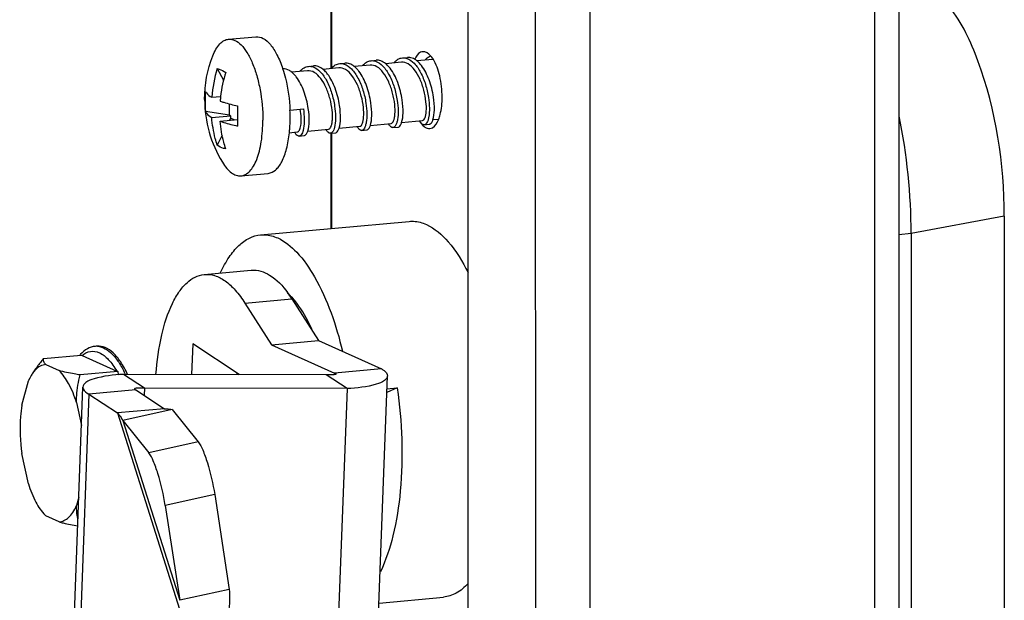
# Model space of a CAD drawing. Units: millimetres. Extents: x 0 to 841, y 0 to 594.
# Drawn here: x 519 to 525, y 117 to 121 of the extents above; entities that cross this region are included whole.
import ezdxf

# ---------------------------------------------------------------- set-up
doc = ezdxf.new("R2010")
doc.units = ezdxf.units.MM
doc.header["$LTSCALE"] = 46.255
doc.layers.get('0').update_dxf_attribs({"linetype": 'CONTINUOUS'})
doc.layers.add('AXIS', color=7, linetype='CONTINUOUS')
doc.layers.add('ROUNDS', color=7, linetype='CONTINUOUS')

msp = doc.modelspace()

# ---------------------------------------------------------------- linework, layer by layer
at = {"color": 7, "linetype": 'Continuous'}
for p, q in [((521.74322, 198.36233), (521.75913, 27.17215)), ((522.13639, 198.1853), (522.15229, 26.99512)), ((522.45363, 198.16094), (522.46953, 26.97076)), ((524.11401, 198.11612), (524.12988, 27.31727)), ((524.25573, 198.10744), (524.27158, 27.4145)), ((520.9508, 121.37679), (520.95088, 120.51428)), ((520.95519, 121.37265), (520.95527, 120.51629)), ((520.99778, 120.51855), (520.90496, 120.51011)), ((521.18023, 120.53512), (521.08742, 120.52669)), ((521.36269, 120.5517), (521.26985, 120.54326)), ((521.54515, 120.56828), (521.45238, 120.55985)), ((520.28924, 120.51494), (520.32575, 120.44752)), ((520.81532, 120.50197), (520.72246, 120.49353)), ((520.25669, 120.34755), (520.30848, 120.35226)), ((520.36038, 120.24278), (520.36037, 120.3086)), ((520.36038, 120.24278), (520.22051, 120.26395)), ((520.2567, 120.23003), (520.36652, 120.24001)), ((520.36652, 120.24001), (520.36038, 120.24278)), ((520.36652, 120.24001), (520.36652, 120.22532)), ((520.71373, 120.2727), (520.79098, 120.27971)), ((520.30585, 120.2079), (520.40694, 120.21709)), ((520.36652, 120.22532), (520.36038, 120.21286)), ((520.38852, 120.21541), (520.36652, 120.22532)), ((520.99904, 120.16722), (521.12067, 120.17827)), ((521.18153, 120.1838), (521.30313, 120.19485)), ((521.36394, 120.20037), (521.48559, 120.21142)), ((521.54646, 120.21695), (521.57978, 120.21998)), ((520.31742, 120.12567), (520.28928, 120.06856)), ((520.70915, 120.14088), (520.75576, 120.14512)), ((520.81659, 120.15064), (520.93822, 120.16169)), ((520.95092, 120.13755), (520.95097, 119.58232)), ((520.9553, 120.13755), (520.95535, 119.58272)), ((520.54212, 119.54518), (521.40879, 119.62392)), ((524.87798, 119.65331), (524.33494, 119.55226)), ((524.87798, 119.65331), (524.87849, 114.16896)), ((524.33494, 119.55226), (524.26302, 119.54573)), ((524.33494, 119.55226), (524.33545, 114.06791)), ((520.21355, 119.3145), (520.48723, 119.33937)), ((520.45068, 119.14689), (520.72436, 119.17175)), ((520.45068, 119.14689), (520.60573, 118.90421)), ((520.72436, 119.17175), (520.87941, 118.92907)), ((520.1461, 118.90976), (520.13942, 118.73086)), ((520.41764, 118.7304), (520.1461, 118.90976)), ((520.60573, 118.90421), (520.87941, 118.92907)), ((520.87941, 118.92907), (521.24652, 118.76378)), ((519.58927, 118.8963), (519.57696, 118.89519)), ((520.60573, 118.90421), (520.97283, 118.73891)), ((519.22595, 118.75816), (519.21009, 118.7349)), ((519.28949, 118.78867), (519.36633, 118.75407)), ((520.97283, 118.73891), (520.9725, 118.72998)), ((521.24652, 118.76378), (520.97283, 118.73891)), ((519.149, 118.55186), (519.18741, 118.69369)), ((520.92337, 118.72958), (519.74149, 118.7315)), ((519.86388, 118.65066), (519.74149, 118.7315)), ((521.04576, 118.64874), (520.92337, 118.72958)), ((521.22512, 117.20865), (521.28159, 118.72282)), ((519.4382, 116.84871), (519.50566, 118.65742)), ((519.81442, 118.64133), (519.54073, 118.61646)), ((519.81442, 118.64133), (519.9805, 118.53163)), ((519.86388, 118.65066), (519.86235, 118.60967)), ((521.04576, 118.64874), (519.86388, 118.65066)), ((521.04576, 118.64874), (520.98789, 117.09697)), ((521.33863, 118.65239), (521.27802, 118.62693)), ((521.27876, 118.64695), (521.33863, 118.65239)), ((519.46844, 118.56715), (519.49734, 118.43447)), ((519.54073, 118.61646), (519.47274, 116.79354)), ((519.54073, 118.61646), (519.70681, 118.50676)), ((519.9805, 118.53163), (519.70681, 118.50676)), ((519.70681, 118.50676), (520.0808, 117.32582)), ((520.02676, 118.52649), (519.73856, 118.46288)), ((519.73856, 118.46288), (520.07055, 117.41458)), ((519.18747, 118.09353), (519.14903, 118.26995)), ((519.48173, 118.01587), (519.46849, 117.96699)), ((519.28491, 117.91118), (519.28957, 117.9066)), ((519.36641, 117.87201), (519.28957, 117.9066)), ((520.35874, 117.47819), (520.07055, 117.41458)), ((521.23221, 117.39881), (521.60785, 117.43294))]:
    msp.add_line(p, q, dxfattribs=at)
for centre, radius, start, end in [((521.55026, 120.51194), 0.05657, 92.309423, 95.187823), ((521.02083, 120.2858), 0.76664, 162.609134, 175.380018), ((521.07171, 120.26321), 0.76843, 162.614624, 173.34523), ((520.82927, 120.32341), 0.61154, 174.552039, 180.026358), ((521.05477, 120.26567), 0.75131, 173.38176, 175.43815), ((520.85592, 120.32338), 0.63819, 180.0226, 185.343427), ((526.56104, 120.23828), 6.15415, 179.449413, 180.002979), ((526.30657, 120.23846), 5.89968, 180.004857, 180.208031), ((520.9138, 119.55147), 3.42114, 0.013365, 11.574274), ((526.04637, 120.23737), 5.63949, 180.206487, 180.583865), ((520.16232, 118.81348), 0.66652, 32.515064, 36.323799), ((520.99236, 118.98626), 0.3411, 143.960479, 144.39217), ((521.4648, 118.43169), 1.10455, 163.99585, 164.307665), ((520.55577, 119.01544), 0.31824, 241.324715, 243.591328)]:
    msp.add_arc(centre, radius, start, end, dxfattribs=at)
for points, knots in [([(524.87798, 119.65331), (524.87795, 119.95993), (524.81272, 120.39501), (524.59913, 120.85307), (524.44211, 121.00308), (524.36369, 121.02409)], [0, 0, 0, 0, 0.6047193, 0.8398867, 1, 1, 1, 1]), ([(521.3183, 120.54837), (521.3252, 120.5563), (521.34015, 120.56982), (521.35953, 120.57651), (521.36873, 120.57735)], [0, 0, 0, 0, 0.5321806, 1, 1, 1, 1]), ([(521.39484, 120.57412), (521.41099, 120.56873), (521.44314, 120.54402), (521.47831, 120.49008), (521.50554, 120.42191), (521.51695, 120.37174), (521.52081, 120.34602)], [0, 0, 0, 0, 0.1891059, 0.4307036, 0.7110811, 1, 1, 1, 1]), ([(521.45248, 120.56064), (521.44428, 120.56718), (521.42716, 120.57774), (521.40695, 120.58082), (521.39777, 120.57999)], [0, 0, 0, 0, 0.5320877, 1, 1, 1, 1]), ([(521.4878, 120.61327), (521.4832, 120.61285), (521.46124, 120.60622), (521.44774, 120.5849), (521.44028, 120.56884)], [0, 0, 0, 0, 0.206706, 1, 1, 1, 1]), ([(521.54751, 120.57068), (521.54323, 120.57744), (521.52922, 120.5974), (521.50474, 120.61481), (521.4878, 120.61327)], [0, 0, 0, 0, 0.3197843, 1, 1, 1, 1]), ([(521.50081, 120.565), (521.50319, 120.56773), (521.51238, 120.57742), (521.52359, 120.5854), (521.53257, 120.5892)], [0, 0, 0, 0, 0.2705446, 1, 1, 1, 1]), ([(520.77101, 120.49873), (520.7779, 120.50664), (520.79284, 120.52012), (520.81219, 120.52679), (520.82138, 120.52762)], [0, 0, 0, 0, 0.5320959, 1, 1, 1, 1]), ([(520.84745, 120.5244), (520.8636, 120.51902), (520.89576, 120.49431), (520.93093, 120.44036), (520.95816, 120.37219), (520.96957, 120.32201), (520.97344, 120.29629)], [0, 0, 0, 0, 0.1890976, 0.4307036, 0.7110761, 1, 1, 1, 1]), ([(520.90507, 120.51094), (520.89687, 120.51747), (520.87976, 120.52802), (520.85956, 120.53109), (520.85038, 120.53026)], [0, 0, 0, 0, 0.5320639, 1, 1, 1, 1]), ([(520.95338, 120.51521), (520.96028, 120.52314), (520.97524, 120.53667), (520.99462, 120.54336), (521.00382, 120.5442)], [0, 0, 0, 0, 0.5321835, 1, 1, 1, 1]), ([(521.12067, 120.17827), (521.12743, 120.17888), (521.13572, 120.19242), (521.14038, 120.21091), (521.14448, 120.24337), (521.14231, 120.29217), (521.1306, 120.35576), (521.10905, 120.41881), (521.07902, 120.47229), (521.04268, 120.51017), (521.01124, 120.51977), (520.99778, 120.51854)], [0, 0, 0, 0, 0.0499681, 0.0926417, 0.1473728, 0.2869537, 0.4519224, 0.6212961, 0.7751686, 0.9004995, 1, 1, 1, 1]), ([(521.02992, 120.54097), (521.04606, 120.53559), (521.07822, 120.51088), (521.11339, 120.45693), (521.14062, 120.38876), (521.15203, 120.33859), (521.1559, 120.31287)], [0, 0, 0, 0, 0.1890949, 0.4306835, 0.7110688, 1, 1, 1, 1]), ([(521.08752, 120.52752), (521.07933, 120.53405), (521.06222, 120.54459), (521.04203, 120.54767), (521.03285, 120.54683)], [0, 0, 0, 0, 0.5320543, 1, 1, 1, 1]), ([(521.11441, 120.49968), (521.11231, 120.5024), (521.10415, 120.51241), (521.09494, 120.52161), (521.08752, 120.52752)], [0, 0, 0, 0, 0.2657333, 1, 1, 1, 1]), ([(521.13592, 120.53188), (521.14282, 120.53979), (521.15776, 120.55328), (521.1771, 120.55994), (521.1863, 120.56078)], [0, 0, 0, 0, 0.5320927, 1, 1, 1, 1]), ([(521.30313, 120.19485), (521.30989, 120.19546), (521.31818, 120.209), (521.32284, 120.22749), (521.32694, 120.25995), (521.32476, 120.30874), (521.31306, 120.37233), (521.29151, 120.43539), (521.26148, 120.48886), (521.22514, 120.52674), (521.1937, 120.53634), (521.18023, 120.53512)], [0, 0, 0, 0, 0.0499681, 0.0926417, 0.1473728, 0.2869537, 0.4519224, 0.6212961, 0.7751686, 0.9004995, 1, 1, 1, 1]), ([(521.21235, 120.55756), (521.2285, 120.55218), (521.26067, 120.52747), (521.29584, 120.47352), (521.32308, 120.40535), (521.33449, 120.35516), (521.33836, 120.32944)], [0, 0, 0, 0, 0.1890847, 0.4306865, 0.711072, 1, 1, 1, 1]), ([(521.26995, 120.54412), (521.26175, 120.55064), (521.24465, 120.56118), (521.22446, 120.56424), (521.21529, 120.56341)], [0, 0, 0, 0, 0.5320425, 1, 1, 1, 1]), ([(521.2969, 120.51622), (521.29479, 120.51894), (521.28662, 120.52898), (521.27739, 120.5382), (521.26995, 120.54412)], [0, 0, 0, 0, 0.2657638, 1, 1, 1, 1]), ([(521.36737, 120.33208), (521.36222, 120.36634), (521.34594, 120.43083), (521.31622, 120.49128), (521.2969, 120.51622)], [0, 0, 0, 0, 0.5233331, 1, 1, 1, 1]), ([(521.48559, 120.21142), (521.49235, 120.21204), (521.50063, 120.22557), (521.5053, 120.24407), (521.5094, 120.27653), (521.50722, 120.32532), (521.49551, 120.38891), (521.47396, 120.45197), (521.44393, 120.50544), (521.40759, 120.54332), (521.37616, 120.55292), (521.36269, 120.5517)], [0, 0, 0, 0, 0.0499681, 0.0926417, 0.1473728, 0.2869537, 0.4519224, 0.6212961, 0.7751686, 0.9004995, 1, 1, 1, 1]), ([(521.47932, 120.53284), (521.47722, 120.53555), (521.46908, 120.54555), (521.45988, 120.55474), (521.45248, 120.56064)], [0, 0, 0, 0, 0.2657102, 1, 1, 1, 1]), ([(521.54983, 120.34866), (521.54467, 120.38292), (521.52839, 120.44743), (521.49865, 120.50789), (521.47932, 120.53284)], [0, 0, 0, 0, 0.5233438, 1, 1, 1, 1]), ([(521.6003, 120.3477), (521.60029, 120.38942), (521.59152, 120.46631), (521.56638, 120.54085), (521.54751, 120.57068)], [0, 0, 0, 0, 0.5417653, 1, 1, 1, 1]), ([(520.28924, 120.51494), (520.293, 120.514), (520.31022, 120.50862), (520.3263, 120.50013), (520.33839, 120.49281)], [0, 0, 0, 0, 0.215295, 1, 1, 1, 1]), ([(520.72257, 120.4944), (520.71845, 120.49768), (520.70303, 120.50854), (520.68359, 120.5146), (520.66996, 120.51383)], [0, 0, 0, 0, 0.2784973, 1, 1, 1, 1]), ([(520.74951, 120.46651), (520.7474, 120.46923), (520.73923, 120.47926), (520.73, 120.48848), (520.72257, 120.4944)], [0, 0, 0, 0, 0.2657643, 1, 1, 1, 1]), ([(520.82, 120.28235), (520.81484, 120.31661), (520.79856, 120.38111), (520.76884, 120.44156), (520.74951, 120.46651)], [0, 0, 0, 0, 0.5233321, 1, 1, 1, 1]), ([(520.93822, 120.16169), (520.94498, 120.16231), (520.95326, 120.17584), (520.95793, 120.19434), (520.96203, 120.2268), (520.95985, 120.27559), (520.94814, 120.33918), (520.92659, 120.40224), (520.89656, 120.45571), (520.86022, 120.49359), (520.82878, 120.50319), (520.81532, 120.50197)], [0, 0, 0, 0, 0.0499681, 0.0926417, 0.1473728, 0.2869537, 0.4519224, 0.6212961, 0.7751686, 0.9004995, 1, 1, 1, 1]), ([(520.93199, 120.48306), (520.92988, 120.48578), (520.92172, 120.49581), (520.9125, 120.50502), (520.90507, 120.51094)], [0, 0, 0, 0, 0.2657471, 1, 1, 1, 1]), ([(521.00245, 120.29893), (520.9973, 120.33318), (520.98103, 120.39767), (520.95131, 120.45811), (520.93199, 120.48306)], [0, 0, 0, 0, 0.5233305, 1, 1, 1, 1]), ([(521.18491, 120.3155), (521.17976, 120.34977), (521.16347, 120.41428), (521.13374, 120.47474), (521.11441, 120.49968)], [0, 0, 0, 0, 0.5233388, 1, 1, 1, 1]), ([(520.2205, 120.38147), (520.22185, 120.37841), (520.23075, 120.36408), (520.24514, 120.35424), (520.25669, 120.34755)], [0, 0, 0, 0, 0.2006517, 1, 1, 1, 1]), ([(521.52081, 120.34602), (521.52389, 120.32557), (521.52719, 120.288), (521.52516, 120.24373), (521.51864, 120.21545), (521.51226, 120.19859), (521.50283, 120.18788), (521.49614, 120.18728)], [0, 0, 0, 0, 0.3686128, 0.6700402, 0.7874526, 0.8803514, 1, 1, 1, 1]), ([(521.54667, 120.21628), (521.55256, 120.2342), (521.55693, 120.27912), (521.55362, 120.32343), (521.54983, 120.34866)], [0, 0, 0, 0, 0.4251858, 1, 1, 1, 1]), ([(521.58012, 120.21916), (521.58358, 120.22794), (521.59653, 120.26959), (521.6003, 120.31362), (521.6003, 120.3477)], [0, 0, 0, 0, 0.2167681, 1, 1, 1, 1]), ([(520.30584, 120.32542), (520.31314, 120.32277), (520.34638, 120.31162), (520.38048, 120.30315), (520.40717, 120.29742)], [0, 0, 0, 0, 0.2215626, 1, 1, 1, 1]), ([(520.97344, 120.29629), (520.97652, 120.27584), (520.97981, 120.23826), (520.97779, 120.19399), (520.97126, 120.16572), (520.96489, 120.14886), (520.95545, 120.13815), (520.94877, 120.13755)], [0, 0, 0, 0, 0.3686287, 0.6700551, 0.7874611, 0.8803567, 1, 1, 1, 1]), ([(520.99927, 120.16648), (521.00518, 120.18441), (521.00956, 120.22935), (521.00625, 120.27368), (521.00245, 120.29893)], [0, 0, 0, 0, 0.4250867, 1, 1, 1, 1]), ([(521.1559, 120.31287), (521.15897, 120.29242), (521.16227, 120.25485), (521.16025, 120.21058), (521.15372, 120.18231), (521.14735, 120.16545), (521.13792, 120.15473), (521.13123, 120.15413)], [0, 0, 0, 0, 0.3685952, 0.6700232, 0.7874377, 0.880341, 1, 1, 1, 1]), ([(521.18175, 120.18311), (521.18764, 120.20104), (521.19202, 120.24596), (521.1887, 120.29027), (521.18491, 120.3155)], [0, 0, 0, 0, 0.4251657, 1, 1, 1, 1]), ([(521.33836, 120.32944), (521.34143, 120.30899), (521.34473, 120.27142), (521.34271, 120.22715), (521.33618, 120.19887), (521.3298, 120.18202), (521.32037, 120.17131), (521.31368, 120.1707)], [0, 0, 0, 0, 0.3686241, 0.670057, 0.7874634, 0.8803552, 1, 1, 1, 1]), ([(521.36418, 120.19961), (521.37009, 120.21754), (521.37448, 120.26249), (521.37117, 120.30683), (521.36737, 120.33208)], [0, 0, 0, 0, 0.4250489, 1, 1, 1, 1]), ([(520.22051, 120.26395), (520.22186, 120.26089), (520.23076, 120.24656), (520.24515, 120.23672), (520.2567, 120.23003)], [0, 0, 0, 0, 0.2006517, 1, 1, 1, 1]), ([(520.28928, 120.06856), (520.28499, 120.08149), (520.26928, 120.1342), (520.26004, 120.18881), (520.2567, 120.23003)], [0, 0, 0, 0, 0.2477347, 1, 1, 1, 1]), ([(520.75576, 120.14512), (520.7611, 120.1456), (520.76843, 120.1547), (520.77322, 120.16852), (520.77813, 120.19217), (520.77922, 120.22925), (520.77611, 120.26077), (520.77337, 120.27798)], [0, 0, 0, 0, 0.1149107, 0.206684, 0.3236669, 0.6264044, 1, 1, 1, 1]), ([(520.79098, 120.27971), (520.79406, 120.25927), (520.79736, 120.22169), (520.79533, 120.17743), (520.78881, 120.14915), (520.78243, 120.1323), (520.77301, 120.12158), (520.76632, 120.12097)], [0, 0, 0, 0, 0.3686047, 0.6700326, 0.7874435, 0.8803428, 1, 1, 1, 1]), ([(520.81682, 120.14991), (520.82272, 120.16783), (520.8271, 120.21277), (520.82379, 120.2571), (520.82, 120.28235)], [0, 0, 0, 0, 0.4250813, 1, 1, 1, 1]), ([(520.33843, 120.04643), (520.33414, 120.05936), (520.31843, 120.11207), (520.30919, 120.16668), (520.30585, 120.2079)], [0, 0, 0, 0, 0.2477347, 1, 1, 1, 1]), ([(520.30585, 120.2079), (520.31315, 120.20525), (520.3464, 120.1941), (520.38049, 120.18563), (520.40718, 120.1799)], [0, 0, 0, 0, 0.2215626, 1, 1, 1, 1]), ([(521.13123, 120.15413), (521.12908, 120.15393), (521.1227, 120.15506), (521.11335, 120.16298), (521.1081, 120.17111), (521.10542, 120.17602)], [0, 0, 0, 0, 0.1833644, 0.526296, 1, 1, 1, 1]), ([(521.16024, 120.15676), (521.1624, 120.15696), (521.1685, 120.15923), (521.1763, 120.16877), (521.17999, 120.17777), (521.18175, 120.18311)], [0, 0, 0, 0, 0.1831315, 0.5259858, 1, 1, 1, 1]), ([(521.31368, 120.1707), (521.31153, 120.17051), (521.30514, 120.17165), (521.29577, 120.17959), (521.29052, 120.18775), (521.28784, 120.19267)], [0, 0, 0, 0, 0.1832629, 0.526188, 1, 1, 1, 1]), ([(521.3427, 120.17334), (521.34486, 120.17353), (521.35094, 120.1758), (521.35873, 120.18531), (521.36242, 120.19428), (521.36418, 120.19961)], [0, 0, 0, 0, 0.1832457, 0.5261301, 1, 1, 1, 1]), ([(521.46819, 120.20866), (521.46992, 120.20589), (521.4765, 120.19593), (521.4842, 120.18665), (521.4906, 120.18079)], [0, 0, 0, 0, 0.2734886, 1, 1, 1, 1]), ([(521.49614, 120.18728), (521.49399, 120.18708), (521.48761, 120.18822), (521.47826, 120.19614), (521.47301, 120.20427), (521.47033, 120.20918)], [0, 0, 0, 0, 0.1833529, 0.5262983, 1, 1, 1, 1]), ([(521.4906, 120.18079), (521.49356, 120.17809), (521.50426, 120.16938), (521.51866, 120.16422), (521.5285, 120.16512)], [0, 0, 0, 0, 0.2887148, 1, 1, 1, 1]), ([(521.52516, 120.18991), (521.52732, 120.19011), (521.53342, 120.19239), (521.54122, 120.20193), (521.54491, 120.21093), (521.54667, 120.21628)], [0, 0, 0, 0, 0.1831166, 0.5259718, 1, 1, 1, 1]), ([(521.5285, 120.16512), (521.53363, 120.16558), (521.55886, 120.17397), (521.57259, 120.20002), (521.58012, 120.21916)], [0, 0, 0, 0, 0.2003068, 1, 1, 1, 1]), ([(520.76632, 120.12097), (520.76416, 120.12078), (520.75778, 120.12191), (520.74842, 120.12983), (520.74318, 120.13797), (520.7405, 120.14288)], [0, 0, 0, 0, 0.1833392, 0.5262608, 1, 1, 1, 1]), ([(520.79532, 120.12361), (520.79748, 120.1238), (520.80357, 120.12607), (520.81137, 120.13559), (520.81506, 120.14457), (520.81682, 120.14991)], [0, 0, 0, 0, 0.1832033, 0.5260701, 1, 1, 1, 1]), ([(520.94877, 120.13755), (520.94661, 120.13735), (520.94022, 120.1385), (520.93085, 120.14644), (520.92561, 120.1546), (520.92292, 120.15952)], [0, 0, 0, 0, 0.1832589, 0.5261896, 1, 1, 1, 1]), ([(520.97779, 120.14018), (520.97995, 120.14038), (520.98604, 120.14265), (520.99382, 120.15217), (520.99752, 120.16115), (520.99927, 120.16648)], [0, 0, 0, 0, 0.18321, 0.5260992, 1, 1, 1, 1]), ([(520.33843, 120.04643), (520.3339, 120.04722), (520.31629, 120.05137), (520.29979, 120.06011), (520.28928, 120.06856)], [0, 0, 0, 0, 0.2542568, 1, 1, 1, 1]), ([(521.4088, 119.62392), (521.41697, 119.62466), (521.45096, 119.6254), (521.48477, 119.61627), (521.50822, 119.60571)], [0, 0, 0, 0, 0.2417191, 1, 1, 1, 1]), ([(521.50822, 119.60571), (521.55734, 119.58359), (521.65418, 119.49721), (521.71918, 119.38968), (521.75127, 119.32608)], [0, 0, 0, 0, 0.4306338, 1, 1, 1, 1]), ([(520.30884, 119.32576), (520.32316, 119.35684), (520.35348, 119.41299), (520.40959, 119.48251), (520.47244, 119.5291), (520.51953, 119.54313), (520.54212, 119.54518)], [0, 0, 0, 0, 0.3072862, 0.5704031, 0.7963072, 1, 1, 1, 1]), ([(520.54212, 119.54518), (520.55029, 119.54592), (520.58428, 119.54667), (520.6181, 119.53753), (520.64155, 119.52697)], [0, 0, 0, 0, 0.2417142, 1, 1, 1, 1]), ([(520.64155, 119.52697), (520.68359, 119.50804), (520.76732, 119.43907), (520.91368, 119.22364), (520.98269, 119.01755), (521.01902, 118.86792)], [0, 0, 0, 0, 0.1778478, 0.4060783, 1, 1, 1, 1]), ([(519.93172, 118.73142), (519.93748, 118.80882), (519.95684, 118.95016), (520.00725, 119.11288), (520.06384, 119.21277), (520.11907, 119.27964), (520.17646, 119.31113), (520.21353, 119.3145)], [0, 0, 0, 0, 0.3389402, 0.6210938, 0.7374311, 0.8374478, 1, 1, 1, 1]), ([(520.21353, 119.3145), (520.23359, 119.31632), (520.27741, 119.31076), (520.33957, 119.27702), (520.39902, 119.22094), (520.43366, 119.17353), (520.45068, 119.14689)], [0, 0, 0, 0, 0.1989392, 0.4228747, 0.6877974, 1, 1, 1, 1]), ([(520.48721, 119.33936), (520.52403, 119.34271), (520.61212, 119.3134), (520.67033, 119.24765), (520.69932, 119.20829)], [0, 0, 0, 0, 0.4305959, 1, 1, 1, 1]), ([(520.84429, 118.98637), (520.83592, 119.00559), (520.8041, 119.07309), (520.76386, 119.1375), (520.72755, 119.17714)], [0, 0, 0, 0, 0.2806074, 1, 1, 1, 1]), ([(519.76628, 118.73174), (519.7546, 118.75688), (519.73038, 118.80175), (519.68683, 118.85628), (519.63991, 118.8908), (519.60479, 118.89771), (519.58928, 118.8963)], [0, 0, 0, 0, 0.3265408, 0.5978842, 0.8165289, 1, 1, 1, 1]), ([(519.27617, 118.82429), (519.27165, 118.81884), (519.25401, 118.79715), (519.23725, 118.77473), (519.22548, 118.75749)], [0, 0, 0, 0, 0.2531571, 1, 1, 1, 1]), ([(519.28949, 118.78867), (519.28413, 118.7935), (519.2754, 118.80445), (519.27496, 118.81844), (519.27617, 118.82429)], [0, 0, 0, 0, 0.5470291, 1, 1, 1, 1]), ([(519.22701, 118.75621), (519.22553, 118.75462), (519.21946, 118.74786), (519.21397, 118.7406), (519.21008, 118.73489)], [0, 0, 0, 0, 0.2393733, 1, 1, 1, 1]), ([(519.28949, 118.78867), (519.2783, 118.78814), (519.25449, 118.78115), (519.23572, 118.76549), (519.22701, 118.75621)], [0, 0, 0, 0, 0.4681704, 1, 1, 1, 1]), ([(519.48913, 118.7284), (519.47791, 118.73025), (519.43671, 118.73739), (519.39565, 118.74583), (519.36633, 118.75407)], [0, 0, 0, 0, 0.2717909, 1, 1, 1, 1]), ([(519.46844, 118.56715), (519.45623, 118.60531), (519.42976, 118.67193), (519.38913, 118.73245), (519.36633, 118.75407)], [0, 0, 0, 0, 0.5604458, 1, 1, 1, 1]), ([(520.97283, 118.73891), (520.97416, 118.73858), (520.97708, 118.73764), (520.98188, 118.73609), (520.9818, 118.734)], [0, 0, 0, 0, 0.3945066, 1, 1, 1, 1]), ([(521.24652, 118.76378), (521.25189, 118.76078), (521.26701, 118.75152), (521.28207, 118.73501), (521.28159, 118.72281)], [0, 0, 0, 0, 0.3348713, 1, 1, 1, 1]), ([(519.21008, 118.73489), (519.208, 118.73185), (519.19951, 118.71865), (519.19232, 118.70464), (519.18741, 118.69369)], [0, 0, 0, 0, 0.2350927, 1, 1, 1, 1]), ([(519.46844, 118.56715), (519.46817, 118.58092), (519.46944, 118.63525), (519.47908, 118.68914), (519.48913, 118.7284)], [0, 0, 0, 0, 0.2536751, 1, 1, 1, 1]), ([(519.74149, 118.7315), (519.68401, 118.72887), (519.60763, 118.72008), (519.52778, 118.69172), (519.50607, 118.66783), (519.50566, 118.65743)], [0, 0, 0, 0, 0.6721426, 0.8783635, 1, 1, 1, 1]), ([(520.9818, 118.734), (520.98173, 118.7323), (520.97458, 118.72985), (520.96413, 118.72855), (520.94521, 118.72799), (520.93129, 118.72886), (520.92337, 118.72958)], [0, 0, 0, 0, 0.0859266, 0.2878949, 0.5999027, 1, 1, 1, 1]), ([(521.28159, 118.72281), (521.28118, 118.71241), (521.25947, 118.68852), (521.17962, 118.66016), (521.10324, 118.65136), (521.04576, 118.64874)], [0, 0, 0, 0, 0.1216365, 0.3278574, 1, 1, 1, 1]), ([(519.50566, 118.65743), (519.50552, 118.65392), (519.50972, 118.63515), (519.52759, 118.62379), (519.54073, 118.61646)], [0, 0, 0, 0, 0.1889288, 1, 1, 1, 1]), ([(519.80545, 118.64624), (519.80543, 118.64578), (519.80745, 118.64251), (519.81145, 118.64208), (519.81442, 118.64133)], [0, 0, 0, 0, 0.1288228, 1, 1, 1, 1]), ([(519.81042, 118.64949), (519.8097, 118.64929), (519.80793, 118.64869), (519.8055, 118.6475), (519.80545, 118.64624)], [0, 0, 0, 0, 0.3730615, 1, 1, 1, 1]), ([(519.86388, 118.65066), (519.85293, 118.65165), (519.83513, 118.65233), (519.81703, 118.6514), (519.81042, 118.64949)], [0, 0, 0, 0, 0.6153343, 1, 1, 1, 1]), ([(521.33863, 118.65239), (521.36684, 118.45451), (521.378, 118.16266), (521.32343, 117.80373), (521.27261, 117.64773), (521.23998, 117.58134)], [0, 0, 0, 0, 0.5515286, 0.7958941, 1, 1, 1, 1]), ([(519.149, 118.55186), (519.14577, 118.52984), (519.13606, 118.43615), (519.13978, 118.34123), (519.14903, 118.26995)], [0, 0, 0, 0, 0.2364142, 1, 1, 1, 1]), ([(519.70681, 118.50676), (519.70994, 118.50323), (519.72164, 118.48946), (519.73203, 118.47453), (519.73856, 118.46288)], [0, 0, 0, 0, 0.2608912, 1, 1, 1, 1]), ([(519.9805, 118.53163), (519.98536, 118.5314), (520.00083, 118.53047), (520.01646, 118.52925), (520.02676, 118.52649)], [0, 0, 0, 0, 0.3135319, 1, 1, 1, 1]), ([(519.18747, 118.09353), (519.19923, 118.05674), (519.22478, 117.99206), (519.26332, 117.93303), (519.28491, 117.91118)], [0, 0, 0, 0, 0.5570711, 1, 1, 1, 1]), ([(519.36641, 117.87201), (519.37627, 117.87248), (519.39702, 117.8779), (519.4247, 117.89795), (519.44922, 117.92846), (519.46232, 117.95324), (519.46849, 117.96699)], [0, 0, 0, 0, 0.202738, 0.4272948, 0.6905068, 1, 1, 1, 1]), ([(519.47695, 117.88805), (519.47547, 117.89439), (519.47014, 117.92035), (519.46799, 117.947), (519.46849, 117.96699)], [0, 0, 0, 0, 0.2456017, 1, 1, 1, 1]), ([(519.36641, 117.87201), (519.3745, 117.86973), (519.41043, 117.86049), (519.44691, 117.85355), (519.47519, 117.84869)], [0, 0, 0, 0, 0.2263853, 1, 1, 1, 1]), ([(520.35874, 117.47819), (520.36179, 117.44661), (520.36152, 117.40367), (520.35616, 117.36141), (520.35449, 117.35069)], [0, 0, 0, 0, 0.7450389, 1, 1, 1, 1]), ([(521.75143, 117.51192), (521.73135, 117.49019), (521.68829, 117.45338), (521.63373, 117.43529), (521.60784, 117.43294)], [0, 0, 0, 0, 0.5322931, 1, 1, 1, 1])]:
    msp.add_open_spline(points, degree=3, knots=knots, dxfattribs=at)
for points in [[(521.36873, 120.57735), (521.37747, 120.57814), (521.38653, 120.5769), (521.39484, 120.57412)], [(520.82138, 120.52762), (520.8301, 120.52841), (520.83914, 120.52717), (520.84745, 120.5244)], [(521.00382, 120.5442), (521.01255, 120.54499), (521.0216, 120.54375), (521.02992, 120.54097)], [(521.1863, 120.56078), (521.19501, 120.56156), (521.20405, 120.56032), (521.21235, 120.55756)], [(520.72755, 119.17714), (520.71849, 119.18703), (520.70893, 119.1965), (520.69881, 119.2053)]]:
    msp.add_open_spline(points, degree=3, dxfattribs=at)
at = {"layer": 'AXIS', "color": 7, "linetype": 'Continuous'}
for p, q in [((520.3549, 120.68607), (520.51405, 120.70052)), ((521.36873, 120.57735), (521.39774, 120.57999)), ((520.82136, 120.52762), (520.85037, 120.53026)), ((521.00382, 120.5442), (521.03283, 120.54683)), ((521.18627, 120.56077), (521.21529, 120.56341)), ((520.67015, 120.51501), (520.67033, 120.51448)), ((521.31369, 120.1707), (521.34271, 120.17334)), ((521.49615, 120.18728), (521.52516, 120.18991)), ((520.76632, 120.12097), (520.79533, 120.12361)), ((520.94878, 120.13755), (520.97779, 120.14018)), ((521.13124, 120.15413), (521.16025, 120.15676)), ((520.42728, 119.88935), (520.58644, 119.90381))]:
    msp.add_line(p, q, dxfattribs=at)
for centre, radius, start, end in [((520.91516, 120.33532), 0.7, 180.005331, 211.571537), ((519.75191, 120.22811), 0.96215, 0.017413, 2.642947)]:
    msp.add_arc(centre, radius, start, end, dxfattribs=at)
for points, knots in [([(520.51407, 120.70053), (520.52852, 120.70184), (520.56246, 120.69232), (520.60411, 120.65212), (520.6416, 120.59136), (520.66111, 120.5423), (520.67015, 120.51501)], [0, 0, 0, 0, 0.1697565, 0.3856021, 0.6637998, 1, 1, 1, 1]), ([(520.26249, 120.58833), (520.26782, 120.60209), (520.27926, 120.62692), (520.30118, 120.65794), (520.3263, 120.67891), (520.34569, 120.68523), (520.3549, 120.68606)], [0, 0, 0, 0, 0.3141598, 0.5798108, 0.8030039, 1, 1, 1, 1]), ([(520.3549, 120.68606), (520.36719, 120.68718), (520.39533, 120.68102), (520.4321, 120.6517), (520.46595, 120.60599), (520.49606, 120.54523), (520.52125, 120.47212), (520.5469, 120.36119), (520.5549, 120.27322), (520.55491, 120.21394)], [0, 0, 0, 0, 0.0676243, 0.1496669, 0.2527208, 0.3771056, 0.5196785, 0.6753286, 1, 1, 1, 1]), ([(520.67033, 120.51448), (520.67643, 120.496), (520.6989, 120.41703), (520.71017, 120.335), (520.71304, 120.27248)], [0, 0, 0, 0, 0.2371874, 1, 1, 1, 1]), ([(520.70969, 120.14034), (520.71042, 120.14746), (520.71303, 120.17674), (520.71407, 120.20616), (520.71406, 120.2284)], [0, 0, 0, 0, 0.243437, 1, 1, 1, 1]), ([(520.42728, 119.88935), (520.43641, 119.89018), (520.45561, 119.89639), (520.48055, 119.91701), (520.50235, 119.94755), (520.52089, 119.98724), (520.53584, 120.03514), (520.55101, 120.11116), (520.55491, 120.17203), (520.55491, 120.21394)], [0, 0, 0, 0, 0.074027, 0.1577483, 0.2572254, 0.3747602, 0.5101291, 0.6615155, 1, 1, 1, 1]), ([(520.58642, 119.90381), (520.60197, 119.90522), (520.62605, 119.91769), (520.64983, 119.94473), (520.67427, 119.98495), (520.69688, 120.051), (520.70642, 120.10866), (520.70969, 120.14034)], [0, 0, 0, 0, 0.1655941, 0.2659502, 0.3818985, 0.6621519, 1, 1, 1, 1]), ([(520.31877, 119.96883), (520.32649, 119.95626), (520.34223, 119.93389), (520.36938, 119.90733), (520.39787, 119.89124), (520.41807, 119.88851), (520.42728, 119.88935)], [0, 0, 0, 0, 0.3141602, 0.5798109, 0.803004, 1, 1, 1, 1])]:
    msp.add_open_spline(points, degree=3, knots=knots, dxfattribs=at)
msp.add_open_spline([(520.21516, 120.33525), (520.21515, 120.42108), (520.23147, 120.50831), (520.26249, 120.58833)], degree=3, dxfattribs=at)
at = {"layer": 'ROUNDS', "color": 7, "linetype": 'Continuous'}
for p, q in [((519.27617, 118.82429), (519.49585, 118.84425)), ((519.50054, 118.84174), (519.70265, 118.75074)), ((519.70882, 118.74836), (519.48913, 118.7284)), ((519.70265, 118.75074), (519.70882, 118.74836)), ((519.7108, 118.73583), (519.71223, 118.72922)), ((520.02676, 118.52649), (520.17862, 118.33759)), ((519.73856, 118.46288), (519.89043, 118.27398)), ((520.17862, 118.33759), (519.89043, 118.27398)), ((520.27391, 118.03072), (519.98571, 117.9671)), ((520.27391, 118.03072), (520.35874, 117.47819)), ((519.98571, 117.9671), (520.07055, 117.41458))]:
    msp.add_line(p, q, dxfattribs=at)
for centre, radius, start, end in [((519.58486, 118.80784), 0.0877, 87.11468, 95.172833), ((519.5848, 118.80628), 0.08926, 85.907844, 87.124175), ((519.64112, 118.71303), 0.20179, 137.691702, 139.329281), ((519.21975, 118.4778), 0.55471, 27.01789, 27.72073), ((519.16038, 118.45469), 0.65458, 25.049623, 25.548896)]:
    msp.add_arc(centre, radius, start, end, dxfattribs=at)
for points, knots in [([(519.57683, 118.89517), (519.56102, 118.8937), (519.52875, 118.88312), (519.50329, 118.86138), (519.49189, 118.84885)], [0, 0, 0, 0, 0.4838418, 1, 1, 1, 1]), ([(519.50054, 118.84174), (519.51432, 118.85359), (519.54789, 118.87216), (519.60803, 118.86096), (519.66066, 118.8164), (519.68884, 118.77505), (519.70265, 118.75074)], [0, 0, 0, 0, 0.2126636, 0.4183259, 0.672788, 1, 1, 1, 1]), ([(519.59117, 118.89532), (519.62252, 118.89307), (519.67098, 118.86085), (519.71776, 118.80005), (519.74022, 118.75946), (519.75096, 118.737)], [0, 0, 0, 0, 0.4059419, 0.6783066, 1, 1, 1, 1]), ([(520.17862, 118.33759), (520.18962, 118.32392), (520.20868, 118.28354), (520.24445, 118.18231), (520.26424, 118.0937), (520.27391, 118.03072)], [0, 0, 0, 0, 0.1629823, 0.4083141, 1, 1, 1, 1]), ([(519.98571, 117.9671), (519.97604, 118.03008), (519.95626, 118.11869), (519.92049, 118.21993), (519.90143, 118.2603), (519.89043, 118.27398)], [0, 0, 0, 0, 0.5916859, 0.8370177, 1, 1, 1, 1])]:
    msp.add_open_spline(points, degree=3, knots=knots, dxfattribs=at)
for points in [[(519.49585, 118.84425), (519.49733, 118.84327), (519.49893, 118.84247), (519.50054, 118.84174)], [(519.70882, 118.74836), (519.70922, 118.74415), (519.7099, 118.73996), (519.7108, 118.73583)]]:
    msp.add_open_spline(points, degree=3, dxfattribs=at)

doc.saveas('drawing.dxf')
